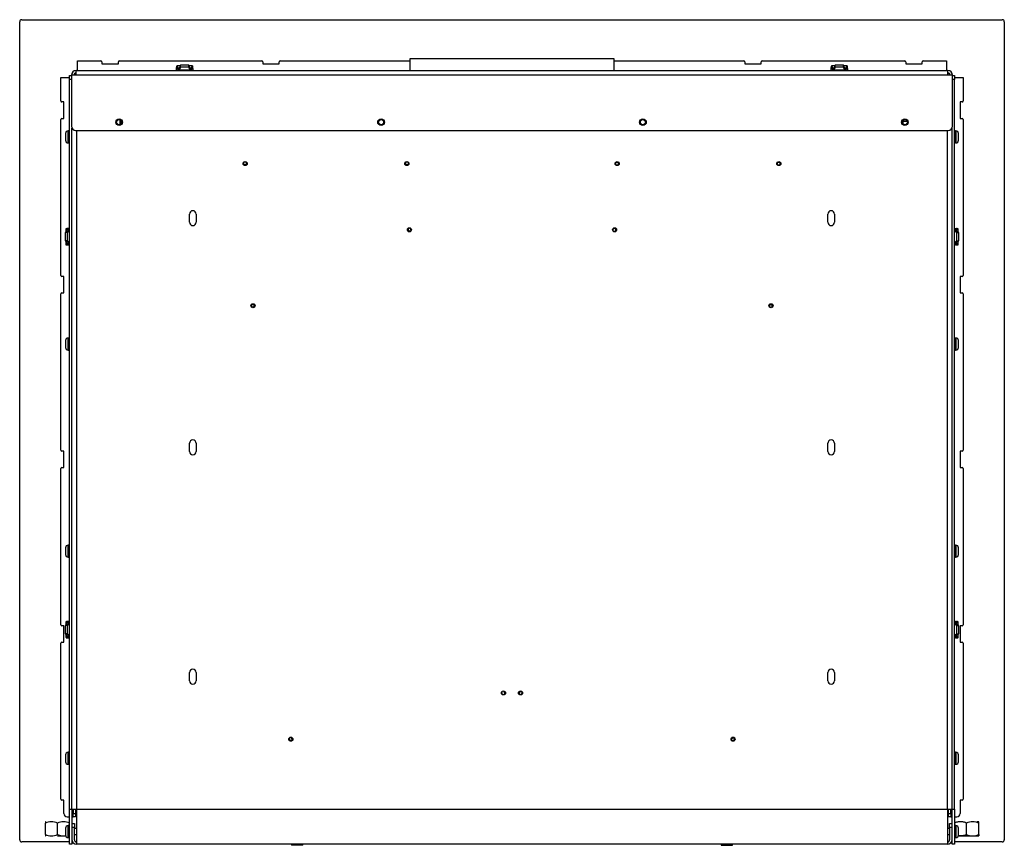
# Model space of a CAD drawing. Units: inches. Extents: x -20 to 118, y -53 to 23.
# Drawn here: x -20 to 10, y -53 to -28 of the extents above; entities that cross this region are included whole.
import ezdxf

# ---------------------------------------------------------------- set-up
doc = ezdxf.new("R2010")
doc.units = ezdxf.units.IN
doc.header["$MEASUREMENT"] = 0
for name, color, linetype in [('24223', 7, 'Continuous'), ('30004', 7, 'Continuous'), ('30131', 7, 'Continuous'), ('30466', 7, 'Continuous'), ('Default', 7, 'Continuous'), ('PL35129', 7, 'Continuous'), ('PL65888', 7, 'Continuous'), ('PL65889', 7, 'Continuous'), ('PL65902', 7, 'Continuous'), ('PL65904', 7, 'Continuous'), ('PL65905', 7, 'Continuous'), ('PL65906', 7, 'Continuous'), ('PL65907', 7, 'Continuous'), ('PL65910', 7, 'Continuous'), ('PL65917', 7, 'Continuous'), ('PL65935', 7, 'Continuous'), ('PL65936', 7, 'Continuous')]:
    doc.layers.add(name, color=color, linetype=linetype)

# ---------------------------------------------------------------- blocks, each defined once
blk = doc.blocks.new('SE5')
at = {"layer": '24223', "color": 7, "linetype": 'Continuous'}
for p, q in [((-1.614, -28.843), (-7.864, -28.843)), ((-7.864, -28.843), (-7.864, -29.2)), ((-1.614, -29.2), (-1.614, -28.843))]:
    blk.add_line(p, q, dxfattribs=at)
at = {"layer": '30004', "color": 7, "linetype": 'Continuous'}
for p, q in [((-18.995, -52.139), (-18.995, -52.179)), ((-18.995, -52.526), (-18.995, -52.179)), ((-18.625, -52.526), (-18.625, -52.179)), ((9.147, -52.526), (9.147, -52.179)), ((9.512, -52.138), (9.464, -52.138)), ((9.518, -52.179), (9.518, -52.139)), ((9.518, -52.526), (9.518, -52.179)), ((-18.995, -52.526), (-18.995, -52.566)), ((-18.625, -52.568), (-18.375, -52.568)), ((8.898, -52.568), (9.512, -52.568)), ((9.518, -52.526), (9.518, -52.566))]:
    blk.add_line(p, q, dxfattribs=at)
for centre, radius, start, end in [((-18.81, -52.576), 0.439, 65.0115, 114.9885), ((-18.959, -52.253), 0.12, 105.2437, 107.856), ((-18.44, -52.576), 0.439, 65.0115, 114.9885), ((-18.291, -52.253), 0.12, 72.1634, 74.7563), ((8.813, -52.253), 0.12, 105.2437, 107.9344), ((9.332, -52.576), 0.439, 65.0115, 114.9885), ((9.481, -52.253), 0.12, 72.1114, 74.7563), ((-18.81, -52.129), 0.439, 245.0115, 294.9885), ((-18.959, -52.452), 0.12, 252.1634, 254.7563), ((-18.44, -52.129), 0.439, 245.0115, 278.4444), ((9.332, -52.129), 0.439, 245.0115, 294.9885), ((9.481, -52.452), 0.12, 285.2437, 287.9171)]:
    blk.add_arc(centre, radius, start, end, dxfattribs=at)
for points, knots in [([(9.147, -52.179), (9.14, -52.174), (9.133, -52.17), (9.119, -52.162), (9.111, -52.159), (9.088, -52.152), (9.073, -52.148), (9.041, -52.143), (9.025, -52.141), (8.994, -52.14), (8.978, -52.139), (8.946, -52.139), (8.93, -52.14), (8.898, -52.141), (8.883, -52.143), (8.851, -52.148), (8.835, -52.152), (8.813, -52.159), (8.805, -52.162), (8.791, -52.17), (8.783, -52.174), (8.777, -52.179)], [0, 0, 0, 0, 0.0625, 0.0625, 0.125, 0.125, 0.25, 0.25, 0.375, 0.375, 0.5, 0.5, 0.625, 0.625, 0.75, 0.75, 0.875, 0.875, 0.9375, 0.9375, 1, 1, 1, 1]), ([(9.147, -52.526), (9.14, -52.531), (9.133, -52.535), (9.119, -52.543), (9.111, -52.546), (9.088, -52.554), (9.073, -52.557), (9.041, -52.562), (9.025, -52.564), (8.994, -52.566), (8.978, -52.566), (8.946, -52.566), (8.93, -52.566), (8.909, -52.564), (8.904, -52.564), (8.898, -52.563)], [0, 0, 0, 0, 0.0625, 0.0625, 0.125, 0.125, 0.25, 0.25, 0.375, 0.375, 0.5, 0.5, 0.625, 0.625, 0.6672188, 0.6672188, 0.6672188, 0.6672188])]:
    blk.add_open_spline(points, degree=3, knots=knots, dxfattribs=at)
at = {"layer": '30131', "color": 7, "linetype": 'Continuous'}
for p, q in [((-18.379, -31.119), (-18.379, -31.326)), ((-18.299, -31.406), (-18.299, -31.039)), ((-18.286, -31.039), (-18.299, -31.039)), ((-18.286, -31.039), (-18.286, -31.406)), ((8.808, -31.406), (8.808, -31.039)), ((8.822, -31.039), (8.808, -31.039)), ((8.822, -31.039), (8.822, -31.406)), ((8.902, -31.326), (8.902, -31.119)), ((-18.299, -31.406), (-18.286, -31.406)), ((8.808, -31.406), (8.822, -31.406)), ((-18.379, -37.445), (-18.379, -37.652)), ((-18.299, -37.732), (-18.299, -37.365)), ((-18.286, -37.365), (-18.299, -37.365)), ((-18.286, -37.365), (-18.286, -37.732)), ((8.808, -37.732), (8.808, -37.365)), ((8.822, -37.365), (8.808, -37.365)), ((8.822, -37.365), (8.822, -37.732)), ((8.902, -37.652), (8.902, -37.445)), ((-18.299, -37.732), (-18.286, -37.732)), ((8.808, -37.732), (8.822, -37.732)), ((-18.379, -43.77), (-18.379, -43.977)), ((-18.299, -44.057), (-18.299, -43.69)), ((-18.286, -43.69), (-18.299, -43.69)), ((-18.286, -43.69), (-18.286, -44.057)), ((8.808, -44.057), (8.808, -43.69)), ((8.822, -43.69), (8.808, -43.69)), ((8.822, -43.69), (8.822, -44.057)), ((8.902, -43.977), (8.902, -43.77)), ((-18.299, -44.057), (-18.286, -44.057)), ((8.808, -44.057), (8.822, -44.057)), ((-18.379, -50.096), (-18.379, -50.303)), ((-18.299, -50.383), (-18.299, -50.016)), ((-18.286, -50.016), (-18.299, -50.016)), ((-18.286, -50.016), (-18.286, -50.383)), ((8.808, -50.383), (8.808, -50.016)), ((8.822, -50.016), (8.808, -50.016)), ((8.822, -50.016), (8.822, -50.383)), ((8.902, -50.303), (8.902, -50.096)), ((-18.299, -50.383), (-18.286, -50.383)), ((8.808, -50.383), (8.822, -50.383)), ((-18.379, -52.335), (-18.379, -52.542)), ((-18.299, -52.622), (-18.299, -52.255)), ((-18.286, -52.255), (-18.299, -52.255)), ((-18.286, -52.255), (-18.286, -52.622)), ((8.808, -52.622), (8.808, -52.255)), ((8.822, -52.255), (8.808, -52.255)), ((8.822, -52.255), (8.822, -52.622)), ((8.902, -52.542), (8.902, -52.335)), ((-18.299, -52.622), (-18.286, -52.622)), ((-18.045, -52.347), (-18.108, -52.347)), ((-18.108, -52.531), (-18.045, -52.531)), ((8.631, -52.347), (8.568, -52.347)), ((8.568, -52.531), (8.631, -52.531)), ((8.808, -52.622), (8.822, -52.622))]:
    blk.add_line(p, q, dxfattribs=at)
for centre, radius, start, end in [((-18.299, -31.119), 0.08, 90, 180), ((-18.286, -31.07), 0.0312, 0, 90), ((8.808, -31.07), 0.0313, 90, 180), ((8.822, -31.119), 0.08, 0, 90), ((-18.299, -31.326), 0.08, 180, 270), ((-18.286, -31.375), 0.0313, 270, 0), ((8.808, -31.375), 0.0312, 180, 270), ((8.822, -31.326), 0.08, 270, 0), ((-18.299, -37.445), 0.08, 90, 180), ((-18.286, -37.396), 0.0312, 0, 90), ((8.808, -37.396), 0.0312, 90, 180), ((8.822, -37.445), 0.08, 0, 90), ((-18.299, -37.652), 0.08, 180, 270), ((-18.286, -37.701), 0.0312, 270, 0), ((8.808, -37.701), 0.0312, 180, 270), ((8.822, -37.652), 0.08, 270, 0), ((-18.299, -43.77), 0.08, 90, 180), ((-18.286, -43.722), 0.0312, 0, 90), ((8.808, -43.722), 0.0313, 90, 180), ((8.822, -43.77), 0.08, 0, 90), ((-18.299, -43.977), 0.08, 180, 270), ((-18.286, -44.026), 0.0313, 270, 0), ((8.808, -44.026), 0.0312, 180, 270), ((8.822, -43.977), 0.08, 270, 0), ((-18.299, -50.096), 0.08, 90, 180), ((-18.286, -50.047), 0.0312, 0, 90), ((8.808, -50.047), 0.0312, 90, 180), ((8.822, -50.096), 0.08, 0, 90), ((-18.299, -50.303), 0.08, 180, 270), ((-18.286, -50.352), 0.0312, 270, 0), ((8.808, -50.352), 0.0312, 180, 270), ((8.822, -50.303), 0.08, 270, 0), ((-18.299, -52.335), 0.08, 90, 180), ((-18.286, -52.287), 0.0312, 0, 90), ((8.808, -52.287), 0.0312, 90, 180), ((8.822, -52.335), 0.08, 0, 90), ((-18.299, -52.542), 0.08, 180, 270), ((-18.286, -52.591), 0.0312, 270, 0), ((8.808, -52.591), 0.0312, 180, 270), ((8.822, -52.542), 0.08, 270, 0)]:
    blk.add_arc(centre, radius, start, end, dxfattribs=at)
at = {"layer": '30466', "color": 7, "linetype": 'Continuous'}
for p, q in [((-11.471, -52.825), (-11.471, -52.856)), ((-11.132, -52.856), (-11.471, -52.856)), ((-11.132, -52.856), (-11.132, -52.825)), ((1.654, -52.825), (1.654, -52.856)), ((1.654, -52.856), (1.993, -52.856)), ((1.993, -52.856), (1.993, -52.825))]:
    blk.add_line(p, q, dxfattribs=at)
at = {"layer": 'PL35129', "color": 7, "linetype": 'Continuous'}
for p, q in [((-14.989, -29.132), (-14.989, -29.101)), ((-14.989, -29.144), (-14.989, -29.132)), ((-14.955, -29.144), (-14.989, -29.144)), ((-14.989, -29.2), (-14.989, -29.144)), ((-14.876, -29.056), (-14.979, -29.056)), ((-14.915, -29.137), (-14.976, -29.058)), ((-14.877, -29.058), (-14.976, -29.058)), ((-14.976, -29.058), (-14.976, -29.117)), ((-14.915, -29.196), (-14.976, -29.117)), ((-14.911, -29.137), (-14.915, -29.137)), ((-14.915, -29.137), (-14.915, -29.196)), ((-14.868, -29.036), (-14.908, -29.135)), ((-14.868, -29.091), (-14.908, -29.19)), ((-14.908, -29.135), (-14.908, -29.19)), ((-14.61, -29.036), (-14.868, -29.036)), ((-14.868, -29.091), (-14.868, -29.036)), ((-14.61, -29.091), (-14.868, -29.091)), ((-14.61, -29.091), (-14.61, -29.036)), ((-14.57, -29.135), (-14.61, -29.036)), ((-14.57, -29.19), (-14.61, -29.091)), ((-14.499, -29.056), (-14.601, -29.056)), ((-14.501, -29.058), (-14.601, -29.058)), ((-14.57, -29.135), (-14.57, -29.19)), ((-14.563, -29.137), (-14.567, -29.137)), ((-14.501, -29.058), (-14.563, -29.137)), ((-14.501, -29.117), (-14.563, -29.196)), ((-14.563, -29.137), (-14.563, -29.196)), ((-14.489, -29.144), (-14.522, -29.144)), ((-14.501, -29.058), (-14.501, -29.117)), ((-14.489, -29.132), (-14.489, -29.101)), ((-14.489, -29.132), (-14.489, -29.144)), ((-14.489, -29.144), (-14.489, -29.2)), ((5.011, -29.132), (5.011, -29.101)), ((5.011, -29.144), (5.011, -29.132)), ((5.045, -29.144), (5.011, -29.144)), ((5.011, -29.2), (5.011, -29.144)), ((5.124, -29.056), (5.021, -29.056)), ((5.085, -29.137), (5.024, -29.058)), ((5.123, -29.058), (5.024, -29.058)), ((5.024, -29.058), (5.024, -29.117)), ((5.085, -29.196), (5.024, -29.117)), ((5.089, -29.137), (5.085, -29.137)), ((5.085, -29.137), (5.085, -29.196)), ((5.132, -29.036), (5.092, -29.135)), ((5.132, -29.091), (5.092, -29.19)), ((5.092, -29.135), (5.092, -29.19)), ((5.39, -29.036), (5.132, -29.036)), ((5.132, -29.091), (5.132, -29.036)), ((5.39, -29.091), (5.132, -29.091)), ((5.39, -29.091), (5.39, -29.036)), ((5.43, -29.135), (5.39, -29.036)), ((5.43, -29.19), (5.39, -29.091)), ((5.501, -29.056), (5.399, -29.056)), ((5.499, -29.058), (5.399, -29.058)), ((5.43, -29.135), (5.43, -29.19)), ((5.437, -29.137), (5.433, -29.137)), ((5.499, -29.058), (5.437, -29.137)), ((5.499, -29.117), (5.437, -29.196)), ((5.437, -29.137), (5.437, -29.196)), ((5.511, -29.144), (5.478, -29.144)), ((5.499, -29.058), (5.499, -29.117)), ((5.511, -29.132), (5.511, -29.101)), ((5.511, -29.132), (5.511, -29.144)), ((5.511, -29.144), (5.511, -29.2)), ((-14.915, -29.198), (-14.563, -29.198)), ((-14.57, -29.19), (-14.908, -29.19)), ((5.085, -29.198), (5.437, -29.198)), ((5.43, -29.19), (5.092, -29.19)), ((-18.288, -34.104), (-18.387, -34.143)), ((-18.387, -34.143), (-18.387, -34.402)), ((-18.332, -34.143), (-18.387, -34.143)), ((-18.366, -34.033), (-18.366, -34.135)), ((-18.364, -34.035), (-18.286, -34.097)), ((-18.364, -34.035), (-18.364, -34.134)), ((-18.364, -34.035), (-18.306, -34.035)), ((-18.254, -34.112), (-18.332, -34.143)), ((-18.332, -34.143), (-18.332, -34.402)), ((-18.291, -34.023), (-18.322, -34.023)), ((-18.306, -34.035), (-18.254, -34.075)), ((-18.291, -34.023), (-18.279, -34.023)), ((-18.288, -34.104), (-18.254, -34.104)), ((-18.286, -34.097), (-18.286, -34.101)), ((-18.286, -34.097), (-18.254, -34.097)), ((-18.279, -34.023), (-18.279, -34.056)), ((-18.279, -34.023), (-18.254, -34.023)), ((8.777, -34.023), (8.801, -34.023)), ((8.777, -34.075), (8.828, -34.035)), ((8.808, -34.097), (8.777, -34.097)), ((8.81, -34.104), (8.777, -34.104)), ((8.854, -34.143), (8.777, -34.112)), ((8.801, -34.056), (8.801, -34.023)), ((8.801, -34.023), (8.813, -34.023)), ((8.808, -34.097), (8.887, -34.035)), ((8.808, -34.101), (8.808, -34.097)), ((8.909, -34.143), (8.81, -34.104)), ((8.813, -34.023), (8.844, -34.023)), ((8.887, -34.035), (8.828, -34.035)), ((8.854, -34.143), (8.909, -34.143)), ((8.854, -34.402), (8.854, -34.143)), ((8.887, -34.134), (8.887, -34.035)), ((8.889, -34.135), (8.889, -34.033)), ((8.909, -34.402), (8.909, -34.143)), ((-18.387, -34.402), (-18.288, -34.442)), ((-18.332, -34.402), (-18.387, -34.402)), ((-18.366, -34.41), (-18.366, -34.512)), ((-18.364, -34.411), (-18.364, -34.51)), ((-18.286, -34.448), (-18.364, -34.51)), ((-18.364, -34.51), (-18.306, -34.51)), ((-18.332, -34.402), (-18.254, -34.433)), ((-18.291, -34.523), (-18.322, -34.523)), ((-18.254, -34.47), (-18.306, -34.51)), ((-18.279, -34.523), (-18.291, -34.523)), ((-18.288, -34.442), (-18.254, -34.442)), ((-18.286, -34.444), (-18.286, -34.448)), ((-18.286, -34.448), (-18.254, -34.448)), ((-18.279, -34.489), (-18.279, -34.523)), ((-18.254, -34.523), (-18.279, -34.523)), ((8.777, -34.433), (8.854, -34.402)), ((8.81, -34.442), (8.777, -34.442)), ((8.808, -34.448), (8.777, -34.448)), ((8.828, -34.51), (8.777, -34.47)), ((8.801, -34.523), (8.777, -34.523)), ((8.801, -34.523), (8.801, -34.489)), ((8.813, -34.523), (8.801, -34.523)), ((8.808, -34.448), (8.808, -34.444)), ((8.887, -34.51), (8.808, -34.448)), ((8.81, -34.442), (8.909, -34.402)), ((8.813, -34.523), (8.844, -34.523)), ((8.887, -34.51), (8.828, -34.51)), ((8.854, -34.402), (8.909, -34.402)), ((8.887, -34.51), (8.887, -34.411)), ((8.889, -34.512), (8.889, -34.41)), ((-18.288, -46.104), (-18.387, -46.143)), ((-18.387, -46.143), (-18.387, -46.402)), ((-18.332, -46.143), (-18.387, -46.143)), ((-18.366, -46.033), (-18.366, -46.135)), ((-18.364, -46.035), (-18.286, -46.097)), ((-18.364, -46.035), (-18.364, -46.134)), ((-18.364, -46.035), (-18.306, -46.035)), ((-18.254, -46.112), (-18.332, -46.143)), ((-18.332, -46.143), (-18.332, -46.402)), ((-18.291, -46.023), (-18.322, -46.023)), ((-18.306, -46.035), (-18.254, -46.075)), ((-18.291, -46.023), (-18.279, -46.023)), ((-18.288, -46.104), (-18.254, -46.104)), ((-18.286, -46.097), (-18.286, -46.101)), ((-18.286, -46.097), (-18.254, -46.097)), ((-18.279, -46.023), (-18.279, -46.056)), ((-18.279, -46.023), (-18.254, -46.023)), ((8.777, -46.023), (8.801, -46.023)), ((8.777, -46.075), (8.828, -46.035)), ((8.808, -46.097), (8.777, -46.097)), ((8.81, -46.104), (8.777, -46.104)), ((8.854, -46.143), (8.777, -46.112)), ((8.801, -46.056), (8.801, -46.023)), ((8.801, -46.023), (8.813, -46.023)), ((8.808, -46.097), (8.887, -46.035)), ((8.808, -46.101), (8.808, -46.097)), ((8.909, -46.143), (8.81, -46.104)), ((8.813, -46.023), (8.844, -46.023)), ((8.887, -46.035), (8.828, -46.035)), ((8.854, -46.143), (8.909, -46.143)), ((8.854, -46.402), (8.854, -46.143)), ((8.887, -46.134), (8.887, -46.035)), ((8.889, -46.135), (8.889, -46.033)), ((8.909, -46.402), (8.909, -46.143)), ((-18.387, -46.402), (-18.288, -46.442)), ((-18.332, -46.402), (-18.387, -46.402)), ((-18.366, -46.41), (-18.366, -46.512)), ((-18.364, -46.411), (-18.364, -46.51)), ((-18.286, -46.448), (-18.364, -46.51)), ((-18.364, -46.51), (-18.306, -46.51)), ((-18.332, -46.402), (-18.254, -46.433)), ((-18.291, -46.523), (-18.322, -46.523)), ((-18.254, -46.47), (-18.306, -46.51)), ((-18.279, -46.523), (-18.291, -46.523)), ((-18.288, -46.442), (-18.254, -46.442)), ((-18.286, -46.444), (-18.286, -46.448)), ((-18.286, -46.448), (-18.254, -46.448)), ((-18.279, -46.489), (-18.279, -46.523)), ((-18.254, -46.523), (-18.279, -46.523)), ((8.777, -46.433), (8.854, -46.402)), ((8.81, -46.442), (8.777, -46.442)), ((8.808, -46.448), (8.777, -46.448)), ((8.828, -46.51), (8.777, -46.47)), ((8.801, -46.523), (8.777, -46.523)), ((8.801, -46.523), (8.801, -46.489)), ((8.813, -46.523), (8.801, -46.523)), ((8.808, -46.448), (8.808, -46.444)), ((8.887, -46.51), (8.808, -46.448)), ((8.81, -46.442), (8.909, -46.402)), ((8.813, -46.523), (8.844, -46.523)), ((8.887, -46.51), (8.828, -46.51)), ((8.854, -46.402), (8.909, -46.402)), ((8.887, -46.51), (8.887, -46.411)), ((8.889, -46.512), (8.889, -46.41))]:
    blk.add_line(p, q, dxfattribs=at)
for points, knots in [([(-14.976, -29.058), (-14.978, -29.056), (-14.979, -29.056), (-14.982, -29.061), (-14.983, -29.066), (-14.986, -29.081), (-14.987, -29.09), (-14.989, -29.101)], [0, 0, 0, 0, 0.333545, 0.333545, 0.66709, 0.66709, 1, 1, 1, 1]), ([(-14.976, -29.117), (-14.978, -29.116), (-14.981, -29.116), (-14.985, -29.122), (-14.987, -29.126), (-14.989, -29.132)], [0, 0, 0, 0, 0.5, 0.5, 1, 1, 1, 1]), ([(-14.908, -29.135), (-14.909, -29.136), (-14.91, -29.137), (-14.912, -29.138), (-14.913, -29.138), (-14.915, -29.137)], [0, 0, 0, 0, 0.5, 0.5, 1, 1, 1, 1]), ([(-14.563, -29.137), (-14.564, -29.138), (-14.565, -29.138), (-14.568, -29.137), (-14.569, -29.136), (-14.57, -29.135)], [0, 0, 0, 0, 0.5, 0.5, 1, 1, 1, 1]), ([(-14.489, -29.101), (-14.49, -29.09), (-14.492, -29.081), (-14.494, -29.066), (-14.496, -29.061), (-14.499, -29.056), (-14.5, -29.056), (-14.501, -29.058)], [0, 0, 0, 0, 0.33291, 0.33291, 0.666455, 0.666455, 1, 1, 1, 1]), ([(-14.489, -29.132), (-14.491, -29.126), (-14.493, -29.122), (-14.497, -29.116), (-14.499, -29.116), (-14.501, -29.117)], [0, 0, 0, 0, 0.5, 0.5, 1, 1, 1, 1]), ([(5.024, -29.058), (5.022, -29.056), (5.021, -29.056), (5.018, -29.061), (5.017, -29.066), (5.014, -29.081), (5.013, -29.09), (5.011, -29.101)], [0, 0, 0, 0, 0.333545, 0.333545, 0.66709, 0.66709, 1, 1, 1, 1]), ([(5.024, -29.117), (5.022, -29.116), (5.019, -29.116), (5.015, -29.122), (5.013, -29.126), (5.011, -29.132)], [0, 0, 0, 0, 0.5, 0.5, 1, 1, 1, 1]), ([(5.092, -29.135), (5.091, -29.136), (5.09, -29.137), (5.088, -29.138), (5.087, -29.138), (5.085, -29.137)], [0, 0, 0, 0, 0.5, 0.5, 1, 1, 1, 1]), ([(5.437, -29.137), (5.436, -29.138), (5.435, -29.138), (5.432, -29.137), (5.431, -29.136), (5.43, -29.135)], [0, 0, 0, 0, 0.5, 0.5, 1, 1, 1, 1]), ([(5.511, -29.101), (5.51, -29.09), (5.508, -29.081), (5.506, -29.066), (5.504, -29.061), (5.501, -29.056), (5.5, -29.056), (5.499, -29.058)], [0, 0, 0, 0, 0.33291, 0.33291, 0.666455, 0.666455, 1, 1, 1, 1]), ([(5.511, -29.132), (5.509, -29.126), (5.507, -29.122), (5.503, -29.116), (5.501, -29.116), (5.499, -29.117)], [0, 0, 0, 0, 0.5, 0.5, 1, 1, 1, 1]), ([(-18.322, -34.023), (-18.333, -34.024), (-18.342, -34.025), (-18.357, -34.028), (-18.362, -34.029), (-18.367, -34.032), (-18.367, -34.034), (-18.364, -34.035)], [0, 0, 0, 0, 0.33291, 0.33291, 0.666455, 0.666455, 1, 1, 1, 1]), ([(-18.291, -34.023), (-18.297, -34.025), (-18.301, -34.027), (-18.306, -34.031), (-18.307, -34.033), (-18.306, -34.035)], [0, 0, 0, 0, 0.5, 0.5, 1, 1, 1, 1]), ([(-18.286, -34.097), (-18.285, -34.098), (-18.285, -34.099), (-18.285, -34.101), (-18.286, -34.102), (-18.288, -34.104)], [0, 0, 0, 0, 0.5, 0.5, 1, 1, 1, 1]), ([(8.81, -34.104), (8.809, -34.102), (8.808, -34.101), (8.807, -34.099), (8.807, -34.098), (8.808, -34.097)], [0, 0, 0, 0, 0.5, 0.5, 1, 1, 1, 1]), ([(8.828, -34.035), (8.829, -34.033), (8.829, -34.031), (8.823, -34.027), (8.819, -34.025), (8.813, -34.023)], [0, 0, 0, 0, 0.5, 0.5, 1, 1, 1, 1]), ([(8.887, -34.035), (8.889, -34.034), (8.889, -34.032), (8.884, -34.029), (8.879, -34.028), (8.864, -34.025), (8.855, -34.024), (8.844, -34.023)], [0, 0, 0, 0, 0.333545, 0.333545, 0.66709, 0.66709, 1, 1, 1, 1]), ([(-18.364, -34.51), (-18.367, -34.512), (-18.367, -34.513), (-18.362, -34.516), (-18.357, -34.517), (-18.342, -34.52), (-18.333, -34.521), (-18.322, -34.523)], [0, 0, 0, 0, 0.333545, 0.333545, 0.66709, 0.66709, 1, 1, 1, 1]), ([(-18.306, -34.51), (-18.307, -34.512), (-18.306, -34.514), (-18.301, -34.518), (-18.297, -34.521), (-18.291, -34.523)], [0, 0, 0, 0, 0.5, 0.5, 1, 1, 1, 1]), ([(-18.288, -34.442), (-18.286, -34.443), (-18.285, -34.444), (-18.285, -34.446), (-18.285, -34.447), (-18.286, -34.448)], [0, 0, 0, 0, 0.5, 0.5, 1, 1, 1, 1]), ([(8.808, -34.448), (8.807, -34.447), (8.807, -34.446), (8.808, -34.444), (8.809, -34.443), (8.81, -34.442)], [0, 0, 0, 0, 0.5, 0.5, 1, 1, 1, 1]), ([(8.813, -34.523), (8.819, -34.521), (8.823, -34.518), (8.829, -34.514), (8.829, -34.512), (8.828, -34.51)], [0, 0, 0, 0, 0.5, 0.5, 1, 1, 1, 1]), ([(8.844, -34.523), (8.855, -34.521), (8.864, -34.52), (8.879, -34.517), (8.884, -34.516), (8.889, -34.513), (8.889, -34.512), (8.887, -34.51)], [0, 0, 0, 0, 0.33291, 0.33291, 0.666455, 0.666455, 1, 1, 1, 1]), ([(-18.322, -46.023), (-18.333, -46.024), (-18.342, -46.025), (-18.357, -46.028), (-18.362, -46.029), (-18.367, -46.032), (-18.367, -46.034), (-18.364, -46.035)], [0, 0, 0, 0, 0.33291, 0.33291, 0.666455, 0.666455, 1, 1, 1, 1]), ([(-18.291, -46.023), (-18.297, -46.025), (-18.301, -46.027), (-18.306, -46.031), (-18.307, -46.033), (-18.306, -46.035)], [0, 0, 0, 0, 0.5, 0.5, 1, 1, 1, 1]), ([(-18.286, -46.097), (-18.285, -46.098), (-18.285, -46.099), (-18.285, -46.101), (-18.286, -46.102), (-18.288, -46.104)], [0, 0, 0, 0, 0.5, 0.5, 1, 1, 1, 1]), ([(8.81, -46.104), (8.809, -46.102), (8.808, -46.101), (8.807, -46.099), (8.807, -46.098), (8.808, -46.097)], [0, 0, 0, 0, 0.5, 0.5, 1, 1, 1, 1]), ([(8.828, -46.035), (8.829, -46.033), (8.829, -46.031), (8.823, -46.027), (8.819, -46.025), (8.813, -46.023)], [0, 0, 0, 0, 0.5, 0.5, 1, 1, 1, 1]), ([(8.887, -46.035), (8.889, -46.034), (8.889, -46.032), (8.884, -46.029), (8.879, -46.028), (8.864, -46.025), (8.855, -46.024), (8.844, -46.023)], [0, 0, 0, 0, 0.333545, 0.333545, 0.66709, 0.66709, 1, 1, 1, 1]), ([(-18.364, -46.514), (-18.362, -46.516), (-18.357, -46.517), (-18.342, -46.52), (-18.333, -46.521), (-18.322, -46.523)], [0.3335451, 0.3335451, 0.3335451, 0.3335451, 0.6670902, 0.6670902, 1, 1, 1, 1]), ([(-18.306, -46.51), (-18.307, -46.512), (-18.306, -46.514), (-18.301, -46.518), (-18.297, -46.521), (-18.291, -46.523)], [0, 0, 0, 0, 0.5, 0.5, 1, 1, 1, 1]), ([(-18.288, -46.442), (-18.286, -46.443), (-18.285, -46.444), (-18.285, -46.446), (-18.285, -46.447), (-18.286, -46.448)], [0, 0, 0, 0, 0.5, 0.5, 1, 1, 1, 1]), ([(8.808, -46.448), (8.807, -46.447), (8.807, -46.446), (8.808, -46.444), (8.809, -46.443), (8.81, -46.442)], [0, 0, 0, 0, 0.5, 0.5, 1, 1, 1, 1]), ([(8.813, -46.523), (8.819, -46.521), (8.823, -46.518), (8.829, -46.514), (8.829, -46.512), (8.828, -46.51)], [0, 0, 0, 0, 0.5, 0.5, 1, 1, 1, 1]), ([(8.844, -46.523), (8.855, -46.521), (8.864, -46.52), (8.879, -46.517), (8.884, -46.516), (8.889, -46.513), (8.889, -46.512), (8.887, -46.51)], [0, 0, 0, 0, 0.33291, 0.33291, 0.666455, 0.666455, 1, 1, 1, 1])]:
    blk.add_open_spline(points, degree=3, knots=knots, dxfattribs=at)
for points in [[(-14.908, -29.19), (-14.91, -29.198), (-14.912, -29.2), (-14.915, -29.196)], [(-14.563, -29.196), (-14.565, -29.2), (-14.568, -29.198), (-14.57, -29.19)], [(5.092, -29.19), (5.09, -29.198), (5.088, -29.2), (5.085, -29.196)], [(5.437, -29.196), (5.435, -29.2), (5.432, -29.198), (5.43, -29.19)], [(-18.364, -46.51), (-18.366, -46.511), (-18.366, -46.512), (-18.366, -46.512)]]:
    blk.add_open_spline(points, degree=3, dxfattribs=at)
at = {"layer": 'PL65888', "color": 7, "linetype": 'Continuous'}
for p, q in [((-19.716, -27.644), (10.239, -27.644)), ((-19.779, -52.689), (-19.779, -27.707)), ((10.301, -27.707), (10.301, -52.689)), ((-18.254, -52.751), (-19.716, -52.751)), ((-18.166, -52.751), (-18.181, -52.751)), ((8.704, -52.751), (8.688, -52.751)), ((10.239, -52.751), (8.777, -52.751))]:
    blk.add_line(p, q, dxfattribs=at)
for centre, start, end in [((-19.716, -27.707), 90, 180), ((10.239, -27.707), 0, 90), ((-19.716, -52.689), 180, 270), ((-18.091, -52.689), 291.1707, 317.3918), ((8.614, -52.689), 222.6082, 248.8293), ((10.239, -52.689), 270, 0)]:
    blk.add_arc(centre, 0.0625, start, end, dxfattribs=at)
at = {"layer": 'PL65889', "color": 7, "linetype": 'Continuous'}
for p, q in [((-18.015, -28.898), (-17.297, -28.898)), ((-18.015, -29.2), (-18.015, -28.898)), ((-17.265, -28.929), (-17.265, -28.991)), ((-17.265, -28.991), (-16.765, -28.991)), ((-16.765, -28.991), (-16.765, -28.929)), ((-16.734, -28.898), (-12.386, -28.898)), ((-12.355, -28.929), (-12.355, -28.991)), ((-12.355, -28.991), (-11.855, -28.991)), ((-11.855, -28.991), (-11.855, -28.929)), ((-11.824, -28.898), (-7.864, -28.898)), ((-1.614, -28.898), (2.346, -28.898)), ((2.377, -28.929), (2.377, -28.991)), ((2.377, -28.991), (2.877, -28.991)), ((2.877, -28.991), (2.877, -28.929)), ((2.908, -28.898), (7.256, -28.898)), ((7.288, -28.929), (7.288, -28.991)), ((7.288, -28.991), (7.788, -28.991)), ((7.788, -28.991), (7.788, -28.929)), ((7.819, -28.898), (8.538, -28.898)), ((8.538, -28.898), (8.538, -29.2)), ((-18.525, -29.407), (-18.254, -29.407)), ((-18.525, -30.126), (-18.525, -29.407)), ((8.777, -29.407), (9.047, -29.407)), ((9.047, -29.407), (9.047, -30.126)), ((-18.431, -30.157), (-18.494, -30.157)), ((-18.431, -30.657), (-18.431, -30.157)), ((8.954, -30.157), (8.954, -30.657)), ((9.016, -30.157), (8.954, -30.157)), ((-18.494, -30.657), (-18.431, -30.657)), ((8.954, -30.657), (9.016, -30.657)), ((-18.525, -35.457), (-18.525, -30.689)), ((9.047, -30.689), (9.047, -35.457)), ((-18.431, -35.488), (-18.494, -35.488)), ((-18.431, -35.988), (-18.431, -35.488)), ((8.954, -35.488), (8.954, -35.988)), ((9.016, -35.488), (8.954, -35.488)), ((-18.525, -40.788), (-18.525, -36.02)), ((-18.494, -35.988), (-18.431, -35.988)), ((8.954, -35.988), (9.016, -35.988)), ((9.047, -36.02), (9.047, -40.788)), ((-18.431, -40.819), (-18.494, -40.819)), ((-18.431, -41.319), (-18.431, -40.819)), ((8.954, -40.819), (8.954, -41.319)), ((9.016, -40.819), (8.954, -40.819)), ((-18.525, -46.119), (-18.525, -41.351)), ((-18.494, -41.319), (-18.431, -41.319)), ((8.954, -41.319), (9.016, -41.319)), ((9.047, -41.351), (9.047, -46.119)), ((-18.431, -46.151), (-18.494, -46.151)), ((-18.431, -46.651), (-18.431, -46.151)), ((8.954, -46.151), (8.954, -46.651)), ((9.016, -46.151), (8.954, -46.151)), ((-18.525, -51.45), (-18.525, -46.682)), ((-18.494, -46.651), (-18.431, -46.651)), ((8.954, -46.651), (9.016, -46.651)), ((9.047, -46.682), (9.047, -51.45)), ((-18.431, -51.482), (-18.494, -51.482)), ((-18.431, -51.882), (-18.431, -51.482)), ((8.954, -51.482), (8.954, -51.882)), ((9.016, -51.482), (8.954, -51.482)), ((-18.331, -51.982), (-18.254, -51.982)), ((-18.181, -51.982), (-18.15, -51.982)), ((-18.15, -51.752), (-18.15, -51.882)), ((-18.15, -51.982), (-18.15, -51.882)), ((-18.15, -51.882), (-18.075, -51.882)), ((-18.075, -51.982), (-18.15, -51.982)), ((-18.075, -51.752), (-18.075, -51.882)), ((-18.075, -51.882), (-18.075, -51.982)), ((8.598, -51.882), (8.598, -51.752)), ((8.598, -51.882), (8.672, -51.882)), ((8.598, -51.982), (8.598, -51.882)), ((8.672, -51.982), (8.598, -51.982)), ((8.672, -51.882), (8.672, -51.752)), ((8.672, -51.882), (8.672, -51.982)), ((8.672, -51.982), (8.704, -51.982)), ((8.777, -51.982), (8.854, -51.982))]:
    blk.add_line(p, q, dxfattribs=at)
for centre, radius, start, end in [((-17.297, -28.929), 0.0312, 0, 90), ((-16.734, -28.929), 0.0312, 90, 180), ((-12.386, -28.929), 0.0313, 0, 90), ((-11.824, -28.929), 0.0312, 90, 180), ((2.346, -28.929), 0.0313, 0, 90), ((2.908, -28.929), 0.0312, 90, 180), ((7.256, -28.929), 0.0313, 0, 90), ((7.819, -28.929), 0.0312, 90, 180), ((-18.015, -29.407), 0.135, 108.3583, 140.4229), ((8.538, -29.407), 0.135, 39.5771, 71.6417), ((-18.494, -30.126), 0.0312, 180, 270), ((9.016, -30.126), 0.0312, 270, 0), ((-18.494, -30.689), 0.0313, 90, 180), ((9.016, -30.689), 0.0312, 0, 90), ((-18.494, -35.457), 0.0312, 180, 270), ((9.016, -35.457), 0.0313, 270, 0), ((-18.494, -36.02), 0.0312, 90, 180), ((9.016, -36.02), 0.0312, 0, 90), ((-18.494, -40.788), 0.0312, 180, 270), ((9.016, -40.788), 0.0312, 270, 0), ((-18.494, -41.351), 0.0312, 90, 180), ((9.016, -41.351), 0.0312, 0, 90), ((-18.494, -46.119), 0.0312, 180, 270), ((9.016, -46.119), 0.0312, 270, 0), ((-18.494, -46.682), 0.0313, 90, 180), ((9.016, -46.682), 0.0312, 0, 90), ((-18.494, -51.45), 0.0312, 180, 270), ((9.016, -51.45), 0.0312, 270, 0), ((-18.331, -51.882), 0.1, 180, 270), ((8.854, -51.882), 0.1, 270, 0)]:
    blk.add_arc(centre, radius, start, end, dxfattribs=at)
at = {"layer": 'PL65902', "color": 7, "linetype": 'Continuous'}
for p, q in [((-18.045, -31.023), (-18.045, -51.752)), ((8.568, -51.752), (8.568, -31.023)), ((-14.59, -33.83), (-14.59, -33.58)), ((-14.387, -33.58), (-14.387, -33.83)), ((4.91, -33.83), (4.91, -33.58)), ((5.113, -33.58), (5.113, -33.83)), ((-14.59, -40.83), (-14.59, -40.58)), ((-14.387, -40.58), (-14.387, -40.83)), ((4.91, -40.83), (4.91, -40.58)), ((5.113, -40.58), (5.113, -40.83)), ((-14.59, -47.83), (-14.59, -47.58)), ((-14.387, -47.58), (-14.387, -47.83)), ((4.91, -47.83), (4.91, -47.58)), ((5.113, -47.58), (5.113, -47.83)), ((-18.181, -51.752), (-18.045, -51.752)), ((-18.045, -51.752), (8.568, -51.752)), ((-18.045, -51.752), (-18.045, -52.825)), ((8.568, -51.752), (8.568, -52.825)), ((8.568, -51.752), (8.704, -51.752)), ((-18.181, -52.189), (-18.108, -52.189)), ((-18.108, -52.314), (-18.181, -52.314)), ((-18.108, -52.189), (-18.108, -52.314)), ((-18.108, -52.689), (-18.108, -52.314)), ((8.631, -52.314), (8.631, -52.189)), ((8.631, -52.189), (8.704, -52.189)), ((8.631, -52.314), (8.631, -52.689)), ((8.704, -52.314), (8.631, -52.314)), ((8.568, -52.825), (-18.045, -52.825))]:
    blk.add_line(p, q, dxfattribs=at)
for centre, radius in [((-16.739, -30.773), 0.078), ((-8.739, -30.773), 0.078), ((-0.739, -30.773), 0.078), ((7.261, -30.773), 0.078), ((-12.89, -32.039), 0.0625), ((-7.952, -32.039), 0.0625), ((-1.525, -32.039), 0.0625), ((3.412, -32.039), 0.0625), ((-7.873, -34.06), 0.0625), ((-1.605, -34.06), 0.0625), ((-12.652, -36.38), 0.0625), ((3.174, -36.38), 0.0625), ((-5, -48.202), 0.0625), ((-4.478, -48.202), 0.0625), ((-11.494, -49.616), 0.0625), ((2.016, -49.616), 0.0625)]:
    blk.add_circle(centre, radius, dxfattribs=at)
for centre, radius, start, end in [((-14.489, -33.58), 0.102, 0, 180), ((5.011, -33.58), 0.102, 0, 180), ((-14.489, -33.83), 0.102, 180, 0), ((5.011, -33.83), 0.102, 180, 0), ((-14.489, -40.58), 0.102, 0, 180), ((5.011, -40.58), 0.102, 0, 180), ((-14.489, -40.83), 0.102, 180, 0), ((5.011, -40.83), 0.102, 180, 0), ((-14.489, -47.58), 0.102, 0, 180), ((5.011, -47.58), 0.101, 0, 180), ((-14.489, -47.83), 0.101, 180, 0), ((5.011, -47.83), 0.102, 180, 0), ((-18.045, -52.689), 0.136, 180, 270), ((-18.045, -52.689), 0.063, 180, 270), ((8.568, -52.689), 0.063, 270, 0), ((8.568, -52.689), 0.136, 270, 0)]:
    blk.add_arc(centre, radius, start, end, dxfattribs=at)
at = {"layer": 'PL65904', "color": 7, "linetype": 'Continuous'}
for p, q in [((-7.989, -31.999), (-7.989, -31.988)), ((-7.916, -31.999), (-7.989, -31.999)), ((-7.989, -31.999), (-7.989, -32.079)), ((-7.989, -32.089), (-7.989, -32.079)), ((-7.916, -32.079), (-7.989, -32.079)), ((-7.916, -31.999), (-7.916, -31.988)), ((-7.916, -31.999), (-7.916, -32.079)), ((-7.916, -32.089), (-7.916, -32.079)), ((-1.562, -31.988), (-1.562, -31.999)), ((-1.562, -31.999), (-1.489, -31.999)), ((-1.562, -32.079), (-1.562, -31.999)), ((-1.562, -32.079), (-1.489, -32.079)), ((-1.562, -32.079), (-1.562, -32.089)), ((-1.489, -31.988), (-1.489, -31.999)), ((-1.489, -32.079), (-1.489, -31.999)), ((-1.489, -32.079), (-1.489, -32.089)), ((-7.916, -34.028), (-7.918, -34.017)), ((-7.845, -34.013), (-7.916, -34.028)), ((-7.916, -34.028), (-7.9, -34.106)), ((-7.829, -34.092), (-7.9, -34.106)), ((-7.898, -34.117), (-7.9, -34.106)), ((-7.845, -34.013), (-7.847, -34.003)), ((-7.845, -34.013), (-7.829, -34.092)), ((-7.827, -34.102), (-7.829, -34.092)), ((-1.649, -34.092), (-1.651, -34.102)), ((-1.649, -34.092), (-1.633, -34.013)), ((-1.649, -34.092), (-1.577, -34.106)), ((-1.631, -34.003), (-1.633, -34.013)), ((-1.633, -34.013), (-1.561, -34.028)), ((-1.577, -34.106), (-1.58, -34.117)), ((-1.577, -34.106), (-1.561, -34.028)), ((-1.559, -34.017), (-1.561, -34.028)), ((-5.026, -48.259), (-5.046, -48.159)), ((-4.954, -48.244), (-4.974, -48.145)), ((-4.522, -48.234), (-4.524, -48.244)), ((-4.506, -48.155), (-4.522, -48.234)), ((-4.522, -48.234), (-4.45, -48.248)), ((-4.503, -48.145), (-4.506, -48.155)), ((-4.506, -48.155), (-4.434, -48.17)), ((-4.45, -48.248), (-4.452, -48.259)), ((-4.434, -48.17), (-4.45, -48.248)), ((-4.432, -48.159), (-4.434, -48.17))]:
    blk.add_line(p, q, dxfattribs=at)
at = {"layer": 'PL65905', "color": 7, "linetype": 'Continuous'}
for p, q in [((3.376, -31.996), (3.376, -31.988)), ((3.376, -32.076), (3.376, -31.996)), ((3.376, -31.996), (3.449, -31.996)), ((3.376, -32.09), (3.376, -32.076)), ((3.376, -32.076), (3.449, -32.076)), ((3.449, -31.996), (3.449, -31.988)), ((3.449, -32.076), (3.449, -31.996)), ((3.449, -32.089), (3.449, -32.076)), ((3.134, -36.417), (3.141, -36.337)), ((3.142, -36.326), (3.141, -36.337)), ((3.141, -36.337), (3.214, -36.343)), ((3.207, -36.423), (3.214, -36.343)), ((3.215, -36.332), (3.214, -36.343)), ((3.134, -36.417), (3.133, -36.427)), ((3.134, -36.417), (3.207, -36.423)), ((3.207, -36.423), (3.206, -36.433)), ((1.976, -49.653), (1.983, -49.573)), ((1.984, -49.562), (1.983, -49.573)), ((1.983, -49.573), (2.056, -49.58)), ((2.049, -49.659), (2.056, -49.58)), ((2.057, -49.569), (2.056, -49.58)), ((1.976, -49.653), (1.975, -49.663)), ((1.976, -49.653), (2.049, -49.659)), ((2.049, -49.659), (2.048, -49.67))]:
    blk.add_line(p, q, dxfattribs=at)
at = {"layer": 'PL65906', "color": 7, "linetype": 'Continuous'}
for p, q in [((-12.927, -31.996), (-12.927, -31.988)), ((-12.927, -32.076), (-12.927, -31.996)), ((-12.854, -31.996), (-12.927, -31.996)), ((-12.927, -32.089), (-12.927, -32.076)), ((-12.854, -32.076), (-12.927, -32.076)), ((-12.854, -31.996), (-12.854, -31.988)), ((-12.854, -32.076), (-12.854, -31.996)), ((-12.854, -32.09), (-12.854, -32.076)), ((-12.693, -36.332), (-12.692, -36.343)), ((-12.619, -36.337), (-12.692, -36.343)), ((-12.685, -36.423), (-12.692, -36.343)), ((-12.62, -36.326), (-12.619, -36.337)), ((-12.612, -36.417), (-12.619, -36.337)), ((-12.612, -36.417), (-12.685, -36.423)), ((-12.685, -36.423), (-12.684, -36.433)), ((-12.612, -36.417), (-12.611, -36.427)), ((-11.535, -49.569), (-11.534, -49.58)), ((-11.461, -49.573), (-11.534, -49.58)), ((-11.527, -49.659), (-11.534, -49.58)), ((-11.462, -49.562), (-11.461, -49.573)), ((-11.454, -49.653), (-11.461, -49.573)), ((-11.454, -49.653), (-11.527, -49.659)), ((-11.527, -49.659), (-11.526, -49.67)), ((-11.454, -49.653), (-11.453, -49.663))]:
    blk.add_line(p, q, dxfattribs=at)
at = {"layer": 'PL65907', "color": 7, "linetype": 'Continuous'}
for p, q in [((-18.254, -29.473), (-18.254, -29.348)), ((-18.254, -29.348), (-18.194, -29.348)), ((-18.194, -29.473), (-18.254, -29.473)), ((-18.254, -51.752), (-18.254, -29.473)), ((8.716, -29.348), (8.777, -29.348)), ((8.777, -29.473), (8.716, -29.473)), ((8.777, -29.348), (8.777, -29.473)), ((8.777, -51.752), (8.777, -29.473)), ((-18.181, -51.752), (-18.181, -30.952)), ((8.704, -51.752), (8.704, -30.952)), ((-18.254, -51.752), (-18.181, -51.752)), ((-18.254, -52.825), (-18.254, -51.752)), ((-18.181, -51.752), (-18.181, -52.825)), ((8.704, -51.752), (8.777, -51.752)), ((8.704, -52.825), (8.704, -51.752)), ((8.777, -51.752), (8.777, -52.825)), ((-18.181, -52.825), (-18.254, -52.825)), ((8.777, -52.825), (8.704, -52.825))]:
    blk.add_line(p, q, dxfattribs=at)
at = {"layer": 'PL65910', "color": 7, "linetype": 'Continuous'}
for p, q in [((-18.194, -29.336), (-18.194, -30.898)), ((-18.058, -29.336), (-18.194, -29.336)), ((-18.058, -29.2), (8.58, -29.2)), ((-18.058, -29.336), (-18.058, -29.2)), ((8.58, -29.336), (-18.058, -29.336)), ((8.58, -29.336), (8.58, -29.2)), ((8.716, -29.336), (8.58, -29.336)), ((8.716, -30.898), (8.716, -29.336)), ((-18.069, -31.023), (8.591, -31.023))]:
    blk.add_line(p, q, dxfattribs=at)
for centre in [(-16.739, -30.773), (-8.739, -30.773), (-0.739, -30.773), (7.261, -30.773)]:
    blk.add_circle(centre, 0.102, dxfattribs=at)
for centre, radius, start, end in [((-18.058, -29.336), 0.136, 90, 180), ((-18.058, -29.336), 0.063, 90, 180), ((8.58, -29.336), 0.136, 0, 90), ((8.58, -29.336), 0.063, 0, 90), ((-18.069, -30.898), 0.125, 180, 270), ((8.591, -30.898), 0.125, 270, 0)]:
    blk.add_arc(centre, radius, start, end, dxfattribs=at)
at = {"layer": 'PL65917', "color": 7, "linetype": 'Continuous'}
for p, q in [((-16.676, -30.819), (-16.676, -30.726)), ((7.199, -30.726), (7.199, -30.819))]:
    blk.add_line(p, q, dxfattribs=at)
at = {"layer": 'PL65935', "color": 7, "linetype": 'Continuous'}
blk.add_line((7.199, -30.744), (7.334, -30.744), dxfattribs=at)
at = {"layer": 'PL65936', "color": 7, "linetype": 'Continuous'}
blk.add_line((-16.708, -30.844), (-16.708, -30.701), dxfattribs=at)

msp = doc.modelspace()

# ---------------------------------------------------------------- block references
at = {"layer": 'Default'}
msp.add_blockref('SE5', (0, 0), dxfattribs=at)

doc.saveas('drawing.dxf')
